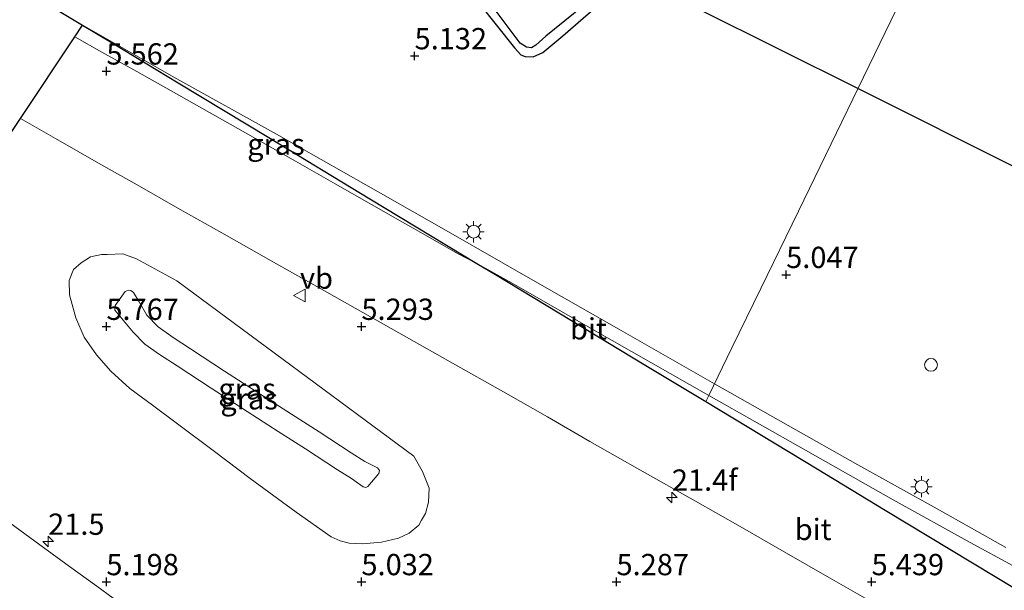
# Model space of a CAD drawing. Units: metres. Extents: x 59997 to 70012, y 437500 to 443753.
# Drawn here: x 61991 to 62106, y 438519 to 438586 of the extents above; entities that cross this region are included whole.
import ezdxf
from ezdxf.enums import TextEntityAlignment as Align

# ---------------------------------------------------------------- set-up
doc = ezdxf.new("R2010")
doc.units = ezdxf.units.M
doc.layers.get('0').update_dxf_attribs({"lineweight": 25})
for name, color, linetype, lineweight in [('B-ME-AL-OVERIG-S-B1', 7, 'Continuous', 18), ('B-ME-AM-KILOMETR-S-B1', 7, 'Continuous', 18), ('B-ME-BV-GELEIDECONSTRUCTIE-GELEIDERAIL-L-B1', 213, 'BV-GELEIDERAIL', 18), ('B-ME-GW-KRUINLIJN-L-B1', 93, 'Continuous', 18), ('B-ME-GW-TEENLIJN-L-B1', 93, 'Continuous', 18), ('B-ME-IE-GRASLAND-GV-B6', 93, 'Continuous', 18), ('B-ME-IE-HULPGEOMETRIE-L-B1', 53, 'Continuous', 18), ('B-ME-IE-MEUBILAIR_WEGMEUBILAIR-LICHTMAST-S-B1', 8, 'Continuous', 18), ('B-ME-VH-VERH_SOORT-BITUMEN-GV-B6', 8, 'IE-TERREINAFSCHEIDING-NATUURLIJK-HOUTWAL', 18), ('B-ME-VW-MEUBILAIR_WEGMEUBILAIR-VERKEERSBORD-S-B1', 8, 'Continuous', 18)]:
    doc.layers.add(name, color=color, linetype=linetype, lineweight=lineweight)
for name, color, linetype in [('B-ME-GW-GRONDWERKLIJN-L-B1', 10, 'Continuous'), ('B-ME-GW-HOOGTEPUNT-S-B1', 10, 'Continuous'), ('B-ME-KG-KADASTRAAL-OPNAMEDTMGRENS-L-B1', 10, 'Continuous'), ('B-ME-KL-ELEKTRICITEIT-HOOGSP-L-B1', 10, 'Continuous'), ('B-ME-OG-BREUK-L-B1', 10, 'Continuous')]:
    doc.layers.add(name, color=color, linetype=linetype)
doc.styles.add('NLCS-ISO', font='NLCS-ISO.TTF')
doc.linetypes.add('BV-GELEIDERAIL', pattern='A,10,-3,[108,NLCS.SHX,S=1,R=0,X=0,Y=0],-3', length=16)
doc.linetypes.add('IE-TERREINAFSCHEIDING-NATUURLIJK-HOUTWAL', pattern='A,7,-1.5,[67,NLCS.SHX,S=0.75,R=45,X=0,Y=0],-1.5,7,-1.5,[70,NLCS.SHX,S=0.75,R=0,X=0,Y=0],-1.5', length=20)

# ---------------------------------------------------------------- blocks, each defined once
blk = doc.blocks.new('hecto')
for p, q in [((0, 0.625), (-0.625, 0)), ((0, -0.625), (0, 0.625)), ((-0.625, 0), (0.625, 0)), ((0.625, 0), (0, -0.625))]:
    blk.add_line(p, q)
blk = doc.blocks.new('hoogtepunt')
for p, q in [((-0.5, 0), (0.5, 0)), ((0, 0.5), (0, -0.5))]:
    blk.add_line(p, q)
blk = doc.blocks.new('dtb')
blk.add_circle((0, 0), 0.75)
blk = doc.blocks.new('lantaarnpaal')
for p, q in [((0, 0.75), (0, 1.25)), ((-0.75, 0), (-1.25, 0)), ((-0.88, 0.88), (-0.53, 0.53)), ((0.53, 0.53), (0.88, 0.88)), ((0.75, 0), (1.25, 0)), ((-0.53, -0.53), (-0.88, -0.88)), ((0, -0.75), (0, -1.25)), ((0.53, -0.53), (0.88, -0.88))]:
    blk.add_line(p, q)
blk.add_circle((0, 0), 0.75)
blk = doc.blocks.new('verkeersbord')
for p, q in [((0, 0.75), (-0.75, -0.625)), ((0.75, -0.625), (0, 0.75)), ((-0.75, -0.625), (0.75, -0.625))]:
    blk.add_line(p, q)

msp = doc.modelspace()

# ---------------------------------------------------------------- linework, layer by layer
at = {"layer": 'B-ME-BV-GELEIDECONSTRUCTIE-GELEIDERAIL-L-B1'}
for points in [[(62072.3027, 438543.5645, 6.3711), (62061.3325, 438549.8451, 6.3815), (62050.943, 438555.7715, 6.3418), (62040.4855, 438561.7448, 6.3732), (62031.3045, 438566.9524, 6.3815), (62020.7791, 438572.9203, 6.3982), (62009.0874, 438579.4294, 6.3773), (61998.4206, 438585.4775, 6.3746)], [(62106.5608, 438524.3445, 6.3771), (62098.4865, 438528.8705, 6.3375), (62089.154, 438534.0741, 6.3771), (62080.9955, 438538.6792, 6.3989), (62072.3027, 438543.5645, 6.3711)]]:
    msp.add_polyline3d(points, dxfattribs=at)
at = {"layer": 'B-ME-GW-GRONDWERKLIJN-L-B1'}
msp.add_polyline3d([(62063.4633, 438593.2711, 5.3584), (62056.9384, 438588.0098, 5.4577), (62052.4864, 438584.4137, 5.4092), (62051.3143, 438583.3673, 5.3884), (62050.7772, 438583.0435, 5.4023), (62050.1937, 438583.1182, 5.4138), (62049.4424, 438583.6088, 5.4138), (62046.5225, 438587.5355, 5.4531), (62038.7229, 438597.71, 5.4023), (62037.8962, 438598.5992, 5.3907), (62037.9365, 438598.8534, 5.363), (62038.2599, 438599.0096, 5.3676), (62040.0794, 438599.4729, 5.363), (62041.7427, 438600.2885, 5.363), (62043.1342, 438601.6297, 5.3884), (62045.8242, 438605.1092, 5.3907), (62047.7167, 438608.9868, 5.3399), (62048.7894, 438612.032, 5.326), (62048.9914, 438612.2921, 5.3491), (62049.4998, 438612.356, 5.3491), (62049.8407, 438612.258, 5.3515)], dxfattribs=at)
at = {"layer": 'B-ME-GW-KRUINLIJN-L-B1'}
msp.add_polyline3d([(62031.0074, 438531.4692, 6.651), (62029.6027, 438532.4576, 6.7835), (62027.981, 438533.468, 6.8084), (62024.215, 438535.923, 6.7752), (62020.9938, 438537.9873, 6.6774), (62017.354, 438540.32, 6.5005), (62013.1084, 438543.0736, 6.4338), (62009.0974, 438545.675, 6.458), (62007.0512, 438547.0083, 6.4932), (62005.3075, 438548.252, 6.52), (62003.9506, 438549.6276, 6.3901), (62002.7741, 438551.042, 6.3338), (62001.7766, 438552.2182, 6.1755), (62001.8076, 438552.5742, 6.1369), (62001.8366, 438552.7924, 6.1346), (62003.0059, 438554.4209, 6.1084), (62003.3927, 438554.5807, 6.1044), (62003.6545, 438554.5588, 6.1305), (62003.9737, 438554.3167, 6.1623), (62004.6436, 438553.2024, 6.3032), (62005.5357, 438551.6341, 6.3576), (62006.8926, 438550.2585, 6.4875), (62008.6362, 438549.0148, 6.4607), (62010.6825, 438547.6815, 6.4255), (62014.6935, 438545.0801, 6.4013), (62018.9391, 438542.3265, 6.468), (62022.5789, 438539.9938, 6.6449), (62025.8001, 438537.9295, 6.7427), (62029.5661, 438535.4745, 6.7759), (62031.1878, 438534.4641, 6.751), (62032.6919, 438533.6957, 6.6284), (62032.8981, 438533.3985, 6.5965), (62032.848, 438533.024, 6.6011), (62031.55, 438531.5024, 6.6261), (62031.313, 438531.392, 6.629), (62031.0074, 438531.4692, 6.651)], dxfattribs=at)
at = {"layer": 'B-ME-GW-TEENLIJN-L-B1'}
msp.add_polyline3d([(62036.964, 438535.059, 5.258), (62009.0682, 438555.6797, 4.3954), (62004.3375, 438558.2772, 4.6886), (62002.7281, 438558.8513, 4.7804), (62000.8956, 438558.7715, 4.8625), (62000.2299, 438558.7781, 4.9023), (61998.9007, 438558.5004, 4.9818), (61997.811, 438557.7958, 5.0469), (61996.9206, 438557.0092, 5.028), (61996.4133, 438555.7015, 5.02), (61996.4495, 438554.033, 5.0177), (61997.1948, 438551.3191, 5.014), (61998.185, 438549.065, 5.0924), (61999.62, 438546.9996, 5.1158), (62001.3142, 438545.0816, 5.123), (62003.552, 438543.043, 5.089), (62006.1985, 438541.0784, 5.0927), (62009.307, 438538.7708, 5.0667), (62013.51, 438535.614, 5.0338), (62017.697, 438532.447, 5.009), (62023.101, 438528.513, 5.007), (62027.2087, 438525.5904, 4.994), (62028.2663, 438525.1264, 4.9915), (62029.3532, 438524.8376, 5.0091), (62030.916, 438524.781, 5.073), (62033.154, 438524.9772, 5.185), (62035.1469, 438525.4335, 5.192), (62036.387, 438526.013, 5.2414), (62037.5288, 438526.983, 5.292), (62037.8562, 438527.5387, 5.2721), (62038.3254, 438528.3352, 5.2435), (62038.671, 438529.6745, 5.2483), (62038.736, 438531.325, 5.225), (62037.972, 438533.292, 5.256), (62036.964, 438535.059, 5.258)], dxfattribs=at)
at = {"layer": 'B-ME-IE-GRASLAND-GV-B6'}
for points in [[(62093.67, 438587.532, 4.9751), (62082.176, 438563.881, 4.9085), (62077.7548, 438554.7839, 5.0413), (62074.3666, 438547.8125, 5.3279), (62071.6434, 438542.2092, 5.5818), (62058.0052, 438549.9738, 5.5839), (62048.4999, 438555.395, 5.5692), (62044.3744, 438557.7315, 5.568), (62031.793, 438565.328, 5.675), (62019.877, 438572.523, 5.616), (62009.246, 438578.942, 5.78), (62001.461, 438583.642, 5.685), (61997.994, 438585.735, 5.467), (61991.017, 438589.948, 5.49)], [(62112.5008, 438519.4539, 5.5917), (62102.3956, 438524.9442, 5.5838), (62093.3456, 438529.9449, 5.56), (62083.0025, 438535.7768, 5.5818), (62071.6434, 438542.2092, 5.5818), (62074.3666, 438547.8125, 5.3279), (62077.7548, 438554.7839, 5.0413), (62082.176, 438563.881, 4.9085), (62093.67, 438587.532, 4.9751)], [(62019.877, 438572.523, 5.616), (62031.793, 438565.328, 5.675), (62044.3744, 438557.7315, 5.568), (62042.0833, 438558.906, 5.629), (62037.5047, 438561.514, 5.6278), (62035.6263, 438562.5804, 5.6169), (62031.963, 438564.66, 5.627), (62027.6885, 438567.085, 5.63), (62023.016, 438569.731, 5.6315), (62017.154, 438573.054, 5.636), (62009.2905, 438577.49, 5.6453), (62004.376, 438580.261, 5.6398), (62000.2647, 438582.564, 5.6485), (61997.0947, 438584.3424, 5.6437), (61997.994, 438585.735, 5.467), (62001.461, 438583.642, 5.685), (62009.246, 438578.942, 5.78), (62019.877, 438572.523, 5.616)], [(61968.7754, 438542.1143, 5.2839), (61990.6686, 438574.7603, 5.3874), (61991.236, 438574.439, 5.388), (61994.808, 438572.392, 5.395), (62000.1307, 438569.364, 5.3729), (62004.4091, 438566.937, 5.3772), (62009.48, 438564.072, 5.395), (62014.365, 438561.307, 5.378), (62020.1668, 438558.026, 5.372), (62025.185, 438555.2, 5.374), (62033.376, 438550.589, 5.357), (62041.2161, 438546.166, 5.365), (62047.787, 438542.473, 5.365), (62052.6778, 438539.693, 5.37), (62057.6483, 438536.81, 5.363), (62060.9108, 438534.9565, 5.3609), (62063.5326, 438533.467, 5.389), (62070.067, 438529.77, 5.3796), (62075.334, 438526.795, 5.385), (62080.5094, 438523.836, 5.407), (62085.853, 438520.784, 5.451), (62089.1431, 438518.905, 5.464)], [(62000.8956, 438558.7715, 4.8625), (62000.2299, 438558.7781, 4.9023), (61998.9007, 438558.5004, 4.9818), (61997.811, 438557.7958, 5.0469), (61996.9206, 438557.0092, 5.028), (61996.4133, 438555.7015, 5.02), (61996.4495, 438554.033, 5.0177), (61997.1948, 438551.3191, 5.014), (61998.185, 438549.065, 5.0924), (61999.62, 438546.9996, 5.1158), (62001.3142, 438545.0816, 5.123), (62003.552, 438543.043, 5.089), (62006.1985, 438541.0784, 5.0927), (62009.307, 438538.7708, 5.0667), (62013.51, 438535.614, 5.0338), (62017.697, 438532.447, 5.009), (62023.101, 438528.513, 5.007), (62027.2087, 438525.5904, 4.994), (62028.2663, 438525.1264, 4.9915), (62029.3532, 438524.8376, 5.0091), (62030.916, 438524.781, 5.073), (62033.154, 438524.9772, 5.185), (62035.1469, 438525.4335, 5.192), (62036.387, 438526.013, 5.2414), (62037.5288, 438526.983, 5.292), (62037.8562, 438527.5387, 5.2721), (62038.3254, 438528.3352, 5.2435), (62038.671, 438529.6745, 5.2483), (62038.736, 438531.325, 5.225), (62037.972, 438533.292, 5.256), (62036.964, 438535.059, 5.258), (62009.0682, 438555.6797, 4.3954), (62004.3375, 438558.2772, 4.6886), (62002.7281, 438558.8513, 4.7804), (62000.8956, 438558.7715, 4.8625)], [(62000.8956, 438558.7715, 4.8625), (62002.7281, 438558.8513, 4.7804), (62004.3375, 438558.2772, 4.6886), (62009.0682, 438555.6797, 4.3954), (62036.964, 438535.059, 5.258), (62037.972, 438533.292, 5.256), (62038.736, 438531.325, 5.225), (62038.671, 438529.6745, 5.2483), (62038.3254, 438528.3352, 5.2435), (62037.8562, 438527.5387, 5.2721), (62037.5288, 438526.983, 5.292), (62036.387, 438526.013, 5.2414), (62035.1469, 438525.4335, 5.192), (62033.154, 438524.9772, 5.185), (62030.916, 438524.781, 5.073), (62029.3532, 438524.8376, 5.0091), (62028.2663, 438525.1264, 4.9915), (62027.2087, 438525.5904, 4.994), (62023.101, 438528.513, 5.007), (62017.697, 438532.447, 5.009), (62013.51, 438535.614, 5.0338), (62009.307, 438538.7708, 5.0667), (62006.1985, 438541.0784, 5.0927), (62003.552, 438543.043, 5.089), (62001.3142, 438545.0816, 5.123), (61999.62, 438546.9996, 5.1158), (61998.185, 438549.065, 5.0924), (61997.1948, 438551.3191, 5.014), (61996.4495, 438554.033, 5.0177), (61996.4133, 438555.7015, 5.02), (61996.9206, 438557.0092, 5.028), (61997.811, 438557.7958, 5.0469), (61998.9007, 438558.5004, 4.9818), (62000.2299, 438558.7781, 4.9023), (62000.8956, 438558.7715, 4.8625)], [(62032.6919, 438533.6957, 6.6284), (62032.8981, 438533.3985, 6.5965), (62032.848, 438533.024, 6.6011), (62031.55, 438531.5024, 6.6261), (62031.313, 438531.392, 6.629), (62031.0074, 438531.4692, 6.651), (62029.6027, 438532.4576, 6.7835), (62027.981, 438533.468, 6.8084), (62024.215, 438535.923, 6.7752), (62020.9938, 438537.9873, 6.6774), (62017.354, 438540.32, 6.5005), (62013.1084, 438543.0736, 6.4338), (62009.0974, 438545.675, 6.458), (62007.0512, 438547.0083, 6.4932), (62005.3075, 438548.252, 6.52), (62003.9506, 438549.6276, 6.3901), (62002.7741, 438551.042, 6.3338), (62001.7766, 438552.2182, 6.1755), (62001.8076, 438552.5742, 6.1369), (62001.8366, 438552.7924, 6.1346), (62003.0059, 438554.4209, 6.1084), (62003.3927, 438554.5807, 6.1044), (62003.6545, 438554.5588, 6.1305), (62003.9737, 438554.3167, 6.1623), (62004.6436, 438553.2024, 6.3032), (62005.5357, 438551.6341, 6.3576), (62006.8926, 438550.2585, 6.4875), (62008.6362, 438549.0148, 6.4607), (62010.6825, 438547.6815, 6.4255), (62014.6935, 438545.0801, 6.4013), (62018.9391, 438542.3265, 6.468), (62022.5789, 438539.9938, 6.6449), (62025.8001, 438537.9295, 6.7427), (62029.5661, 438535.4745, 6.7759), (62031.1878, 438534.4641, 6.751), (62032.6919, 438533.6957, 6.6284)], [(62032.6919, 438533.6957, 6.6284), (62031.1878, 438534.4641, 6.751), (62029.5661, 438535.4745, 6.7759), (62025.8001, 438537.9295, 6.7427), (62022.5789, 438539.9938, 6.6449), (62018.9391, 438542.3265, 6.468), (62014.6935, 438545.0801, 6.4013), (62010.6825, 438547.6815, 6.4255), (62008.6362, 438549.0148, 6.4607), (62006.8926, 438550.2585, 6.4875), (62005.5357, 438551.6341, 6.3576), (62004.6436, 438553.2024, 6.3032), (62003.9737, 438554.3167, 6.1623), (62003.6545, 438554.5588, 6.1305), (62003.3927, 438554.5807, 6.1044), (62003.0059, 438554.4209, 6.1084), (62001.8366, 438552.7924, 6.1346), (62001.8076, 438552.5742, 6.1369), (62001.7766, 438552.2182, 6.1755), (62002.7741, 438551.042, 6.3338), (62003.9506, 438549.6276, 6.3901), (62005.3075, 438548.252, 6.52), (62007.0512, 438547.0083, 6.4932), (62009.0974, 438545.675, 6.458), (62013.1084, 438543.0736, 6.4338), (62017.354, 438540.32, 6.5005), (62020.9938, 438537.9873, 6.6774), (62024.215, 438535.923, 6.7752), (62027.981, 438533.468, 6.8084), (62029.6027, 438532.4576, 6.7835), (62031.0074, 438531.4692, 6.651), (62031.313, 438531.392, 6.629), (62031.55, 438531.5024, 6.6261), (62032.848, 438533.024, 6.6011), (62032.8981, 438533.3985, 6.5965), (62032.6919, 438533.6957, 6.6284)], [(62001.6035, 438518.391, 5.255), (61999.6479, 438519.804, 5.2621), (61996.445, 438522.118, 5.257), (61992.3686, 438525.0927, 5.2622), (61989.4397, 438527.23, 5.266)]]:
    msp.add_polyline3d(points, dxfattribs=at)
at = {"layer": 'B-ME-IE-HULPGEOMETRIE-L-B1'}
msp.add_polyline3d([(62071.289, 438541.481, 5.452), (62071.6434, 438542.2092, 5.5818), (62074.3666, 438547.8125, 5.3279), (62077.7548, 438554.7839, 5.0413), (62082.176, 438563.881, 4.9085), (62093.67, 438587.532, 4.9751)], dxfattribs=at)
at = {"layer": 'B-ME-KG-KADASTRAAL-OPNAMEDTMGRENS-L-B1'}
for points in [[(61296.9191, 438839.6405, 3.2868), (61556.6512, 438718.2458, 4.1112), (61641.3675, 438678.6507, 5.2139), (61679.2158, 438660.961, 7.2316), (61679.8016, 438660.6872, 7.0278), (61692.2959, 438654.8475, 7.0596), (61692.9316, 438654.5504, 7.4506), (61788.1663, 438610.0392, 7.587), (61819.542, 438595.3747, 8.3033), (61923.9014, 438546.5987, 6.2646), (61934.307, 438541.7353, 6.3007), (61952.6939, 438533.1416, 6.672), (61957.9975, 438530.6627, 6.7101), (61960.3564, 438529.5602, 6.2935), (61963.8235, 438534.7302, 5.2974), (61964.3818, 438535.5627, 5.2793), (61968.7754, 438542.1143, 5.2839), (61990.6686, 438574.7603, 5.3874), (61997.0947, 438584.3424, 5.6437), (61997.994, 438585.735, 5.467)], [(61991.017, 438589.948, 5.49), (61997.994, 438585.735, 5.467), (62001.461, 438583.642, 5.685), (62009.246, 438578.942, 5.78), (62019.877, 438572.523, 5.616), (62031.793, 438565.328, 5.675), (62044.3744, 438557.7315, 5.568), (62046.558, 438556.413, 5.618), (62064.233, 438545.741, 5.53), (62071.289, 438541.481, 5.452), (62084.379, 438533.578, 5.363), (62092.385, 438528.744, 5.246), (62120.526, 438511.752, 5.324)]]:
    msp.add_polyline3d(points, dxfattribs=at)
at = {"layer": 'B-ME-KL-ELEKTRICITEIT-HOOGSP-L-B1'}
for points in [[(62089.164, 438578.259, 55.109), (62052.019, 438596.804, 55.425), (61982.4283, 438793.1229, 55.5807)], [(62374.8331, 438546.0779, 55.1942), (62244.366, 438500.599, 54.288), (62089.164, 438578.259, 55.109)]]:
    msp.add_polyline3d(points, dxfattribs=at)
at = {"layer": 'B-ME-OG-BREUK-L-B1'}
msp.add_polyline3d([(62049.6222, 438612.8565, 5.0373), (62048.9694, 438612.8214, 4.9842), (62048.513, 438612.7461, 4.9703), (62048.0627, 438612.2778, 4.9518), (62047.2721, 438610.81, 4.9287), (62045.1892, 438606.5509, 4.9033), (62043.2672, 438603.7131, 4.9079), (62042.326, 438602.8113, 4.9126), (62041.0036, 438601.8977, 4.9126), (62038.3587, 438600.3016, 4.968), (62037.175, 438599.2899, 5.005), (62036.9384, 438598.8449, 5.0188), (62036.9212, 438598.608, 5.0234), (62037.3897, 438597.7822, 5.0257), (62042.4604, 438591.0203, 5.0535), (62048.8028, 438583.0459, 5.1181), (62049.5428, 438582.2433, 5.0766), (62050.0629, 438582.0415, 5.0627), (62050.9757, 438581.99, 5.0419), (62052.1366, 438582.5222, 5.035), (62054.4867, 438584.4533, 5.0327), (62056.8829, 438586.5345, 5.2452), (62061.583, 438590.5987, 5.2406), (62063.7309, 438592.5585, 5.1551)], dxfattribs=at)
at = {"layer": 'B-ME-VH-VERH_SOORT-BITUMEN-GV-B6'}
for points in [[(62063.5326, 438533.467, 5.389), (62060.9108, 438534.9565, 5.3609), (62057.6483, 438536.81, 5.363), (62052.6778, 438539.693, 5.37), (62047.787, 438542.473, 5.365), (62041.2161, 438546.166, 5.365), (62033.376, 438550.589, 5.357), (62025.185, 438555.2, 5.374), (62020.1668, 438558.026, 5.372), (62014.365, 438561.307, 5.378), (62009.48, 438564.072, 5.395), (62004.4091, 438566.937, 5.3772), (62000.1307, 438569.364, 5.3729), (61994.808, 438572.392, 5.395), (61991.236, 438574.439, 5.388), (61990.6686, 438574.7603, 5.3874), (61997.0947, 438584.3424, 5.6437), (62000.2647, 438582.564, 5.6485), (62004.376, 438580.261, 5.6398), (62009.2905, 438577.49, 5.6453), (62017.154, 438573.054, 5.636), (62023.016, 438569.731, 5.6315), (62027.6885, 438567.085, 5.63), (62031.963, 438564.66, 5.627), (62035.6263, 438562.5804, 5.6169), (62037.5047, 438561.514, 5.6278), (62042.0833, 438558.906, 5.629), (62044.3744, 438557.7315, 5.568), (62064.233, 438545.741, 5.53), (62071.289, 438541.481, 5.452), (62084.379, 438533.578, 5.363), (62092.385, 438528.744, 5.246), (62120.526, 438511.752, 5.324)], [(62044.3744, 438557.7315, 5.568), (62048.4999, 438555.395, 5.5692), (62058.0052, 438549.9738, 5.5839), (62071.6434, 438542.2092, 5.5818), (62071.289, 438541.481, 5.452), (62064.233, 438545.741, 5.53), (62044.3744, 438557.7315, 5.568)], [(62120.526, 438511.752, 5.324), (62092.385, 438528.744, 5.246), (62084.379, 438533.578, 5.363), (62071.289, 438541.481, 5.452), (62071.6434, 438542.2092, 5.5818), (62083.0025, 438535.7768, 5.5818), (62093.3456, 438529.9449, 5.56), (62102.3956, 438524.9442, 5.5838), (62112.5008, 438519.4539, 5.5917)], [(62107.891, 438508.482, 5.66), (62104.4393, 438510.342, 5.5941), (62101.2806, 438512.082, 5.583), (62097.6357, 438514.105, 5.5333), (62094.01, 438516.14, 5.5103), (62089.1431, 438518.905, 5.464), (62085.853, 438520.784, 5.451), (62080.5094, 438523.836, 5.407), (62075.334, 438526.795, 5.385), (62070.067, 438529.77, 5.3796), (62063.5326, 438533.467, 5.389)], [(61989.4397, 438527.23, 5.266), (61992.3686, 438525.0927, 5.2622), (61996.445, 438522.118, 5.257), (61999.6479, 438519.804, 5.2621), (62001.6035, 438518.391, 5.255)]]:
    msp.add_polyline3d(points, dxfattribs=at)

# ---------------------------------------------------------------- block references
at = {"layer": 'B-ME-AL-OVERIG-S-B1', "rotation": 90}
msp.add_blockref('dtb', (62097.7762, 438545.8011, 5.0603), dxfattribs=at)
at = {"layer": 'B-ME-AM-KILOMETR-S-B1', "rotation": 90}
for p in [(62067.3011, 438530.2312, 5.4333), (61993.9395, 438525.0521, 5.222)]:
    msp.add_blockref('hecto', p, dxfattribs=at)
at = {"layer": 'B-ME-GW-HOOGTEPUNT-S-B1', "rotation": 90}
for p in [(62037.04, 438582.1, 5.1318), (62037.04, 438582.1, 5.1318), (62000.7916, 438580.3058, 5.562), (62000.7916, 438580.3058, 5.562), (62080.746, 438556.399, 5.047), (62080.746, 438556.399, 5.047), (62000.7916, 438550.3058, 5.767), (62000.7916, 438550.3058, 5.767), (62030.7916, 438550.3058, 5.293), (62030.7916, 438550.3058, 5.293), (62000.7916, 438520.3058, 5.198), (62000.7916, 438520.3058, 5.198), (62030.7916, 438520.3058, 5.032), (62030.7916, 438520.3058, 5.032), (62060.7916, 438520.3058, 5.287), (62060.7916, 438520.3058, 5.287), (62090.7916, 438520.3058, 5.439), (62090.7916, 438520.3058, 5.439)]:
    msp.add_blockref('hoogtepunt', p, dxfattribs=at)
at = {"layer": 'B-ME-IE-MEUBILAIR_WEGMEUBILAIR-LICHTMAST-S-B1', "rotation": 90}
for p in [(62043.9767, 438561.4433, 5.4494), (62096.6626, 438531.4889, 5.4228)]:
    msp.add_blockref('lantaarnpaal', p, dxfattribs=at)
at = {"layer": 'B-ME-VW-MEUBILAIR_WEGMEUBILAIR-VERKEERSBORD-S-B1', "rotation": 90}
msp.add_blockref('verkeersbord', (62023.5585, 438553.9628, 5.352), dxfattribs=at)

# ---------------------------------------------------------------- texts
at = {"layer": 'B-ME-AM-KILOMETR-S-B1', "ltscale": 0.2, "style": 'NLCS-ISO'}
for s, p in [('21.4f', (62067.3011, 438530.2312, 5.4333)), ('21.5', (61993.9395, 438525.0521, 5.222))]:
    msp.add_text(s, height=2.5, dxfattribs=at).set_placement(p, align=Align.BOTTOM_LEFT)
at = {"layer": 'B-ME-GW-HOOGTEPUNT-S-B1', "ltscale": 0.2, "style": 'NLCS-ISO'}
for s, p in [('5.132', (62037.04, 438582.1, 5.1318)), ('5.132', (62037.04, 438582.1, 5.1318)), ('5.562', (62000.7916, 438580.3058, 5.562)), ('5.562', (62000.7916, 438580.3058, 5.562)), ('5.047', (62080.746, 438556.399, 5.047)), ('5.047', (62080.746, 438556.399, 5.047)), ('5.767', (62000.7916, 438550.3058, 5.767)), ('5.767', (62000.7916, 438550.3058, 5.767)), ('5.293', (62030.7916, 438550.3058, 5.293)), ('5.293', (62030.7916, 438550.3058, 5.293)), ('5.198', (62000.7916, 438520.3058, 5.198)), ('5.198', (62000.7916, 438520.3058, 5.198)), ('5.032', (62030.7916, 438520.3058, 5.032)), ('5.032', (62030.7916, 438520.3058, 5.032)), ('5.287', (62060.7916, 438520.3058, 5.287)), ('5.287', (62060.7916, 438520.3058, 5.287)), ('5.439', (62090.7916, 438520.3058, 5.439)), ('5.439', (62090.7916, 438520.3058, 5.439))]:
    msp.add_text(s, height=2.5, dxfattribs=at).set_placement(p, align=Align.BOTTOM_LEFT)
at = {"layer": 'B-ME-IE-GRASLAND-GV-B6', "ltscale": 0.2, "style": 'NLCS-ISO'}
for p in [(62020.7345, 438571.7332), (62017.3373, 438542.9863), (62017.3373, 438542.9863), (62017.5746, 438541.8162), (62017.5746, 438541.8162)]:
    msp.add_text('gras', height=2.5, dxfattribs=at).set_placement(p, align=Align.MIDDLE_CENTER)
at = {"layer": 'B-ME-VH-VERH_SOORT-BITUMEN-GV-B6', "ltscale": 0.2, "style": 'NLCS-ISO'}
for p in [(62057.4885, 438550.0376), (62083.925, 438526.4732)]:
    msp.add_text('bit', height=2.5, dxfattribs=at).set_placement(p, align=Align.MIDDLE_CENTER)
at = {"layer": 'B-ME-VW-MEUBILAIR_WEGMEUBILAIR-VERKEERSBORD-S-B1', "ltscale": 0.2, "style": 'NLCS-ISO'}
msp.add_text('vb', height=2.5, dxfattribs=at).set_placement((62023.5585, 438553.9628, 5.352), align=Align.BOTTOM_LEFT)

doc.saveas('drawing.dxf')
